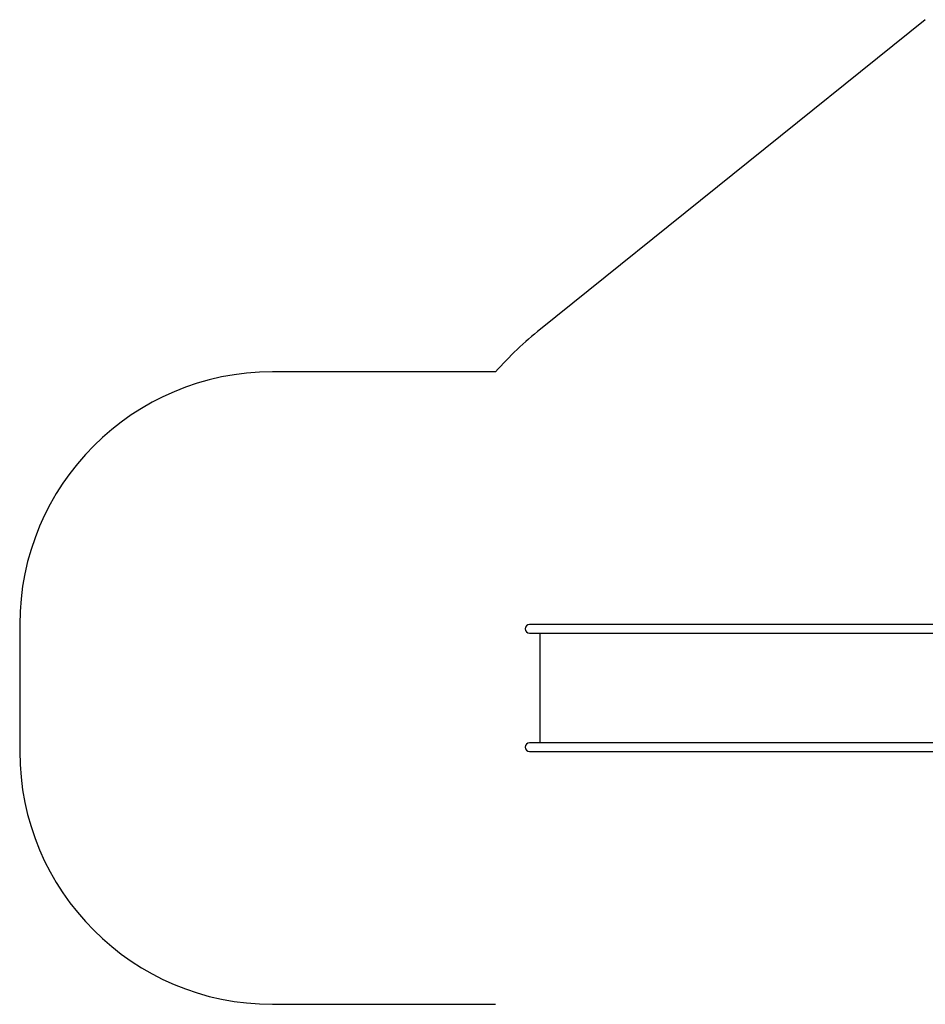
# Model space of a CAD drawing. Units: millimetres. Extents: x -4649 to 4839, y -3372 to 6052.
# Drawn here: x -4649 to -1067, y 1438 to 5333 of the extents above; entities that cross this region are included whole.
import ezdxf

# ---------------------------------------------------------------- set-up
doc = ezdxf.new("R2010")
doc.units = ezdxf.units.MM
doc.layers.add('Opvangzone', color=7, linetype='Continuous', true_color=0x00a19a)
doc.layers.add('Toestel 2D', color=7, linetype='Continuous', lineweight=20)

# ---------------------------------------------------------------- blocks, each defined once
blk = doc.blocks.new('BG-8126-RB')
at = {"layer": 'Opvangzone', "linetype": 'Continuous', "lineweight": 25}
for p, q in [((-1066.7, 5332.8), (-2588.8, 4109)), ((-2767, 3940), (-3648.9, 3940)), ((-4648.9, 2940), (-4648.9, 2438.3)), ((-3648.9, 1438.3), (-2767, 1438.3))]:
    blk.add_line(p, q, dxfattribs=at)
for centre, radius, start, end in [((-1648.9, 2940), 1500, 128.7985, 138.1897), ((-3648.9, 2940), 1000, 90, 180), ((-3648.9, 2438.3), 1000, 180, 270)]:
    blk.add_arc(centre, radius, start, end, dxfattribs=at)
at = {"layer": 'Toestel 2D', "linetype": 'Continuous', "lineweight": 25}
for p, q in [((-2457, 2940), (-2632.6, 2940)), ((-2217.5, 2940), (-2457, 2940)), ((-1831.1, 2940), (-2217.5, 2940)), ((-327.8, 2940), (-1831.1, 2940)), ((-2632.6, 2906.3), (-2457, 2906.3)), ((-2592.1, 2906.3), (-2592.1, 2472)), ((-2457, 2906.3), (-2217.5, 2906.3)), ((-2217.5, 2906.3), (-1831.1, 2906.3)), ((-1831.1, 2906.3), (-327.8, 2906.3)), ((-2457, 2472), (-2632.6, 2472)), ((-2217.5, 2472), (-2457, 2472)), ((-1831.1, 2472), (-2217.5, 2472)), ((-327.8, 2472), (-1831.1, 2472)), ((-2632.6, 2438.3), (-2457, 2438.3)), ((-2457, 2438.3), (-2217.5, 2438.3)), ((-2217.5, 2438.3), (-1831.1, 2438.3)), ((-1831.1, 2438.3), (-327.8, 2438.3))]:
    blk.add_line(p, q, dxfattribs=at)
for centre, radius in [((-2632.6, 2923.1), 16.9), ((-2632.6, 2455.1), 16.8)]:
    blk.add_arc(centre, radius, 90, 270, dxfattribs=at)

msp = doc.modelspace()

# ---------------------------------------------------------------- block references
msp.add_blockref('BG-8126-RB', (0, 0))

doc.saveas('drawing.dxf')
